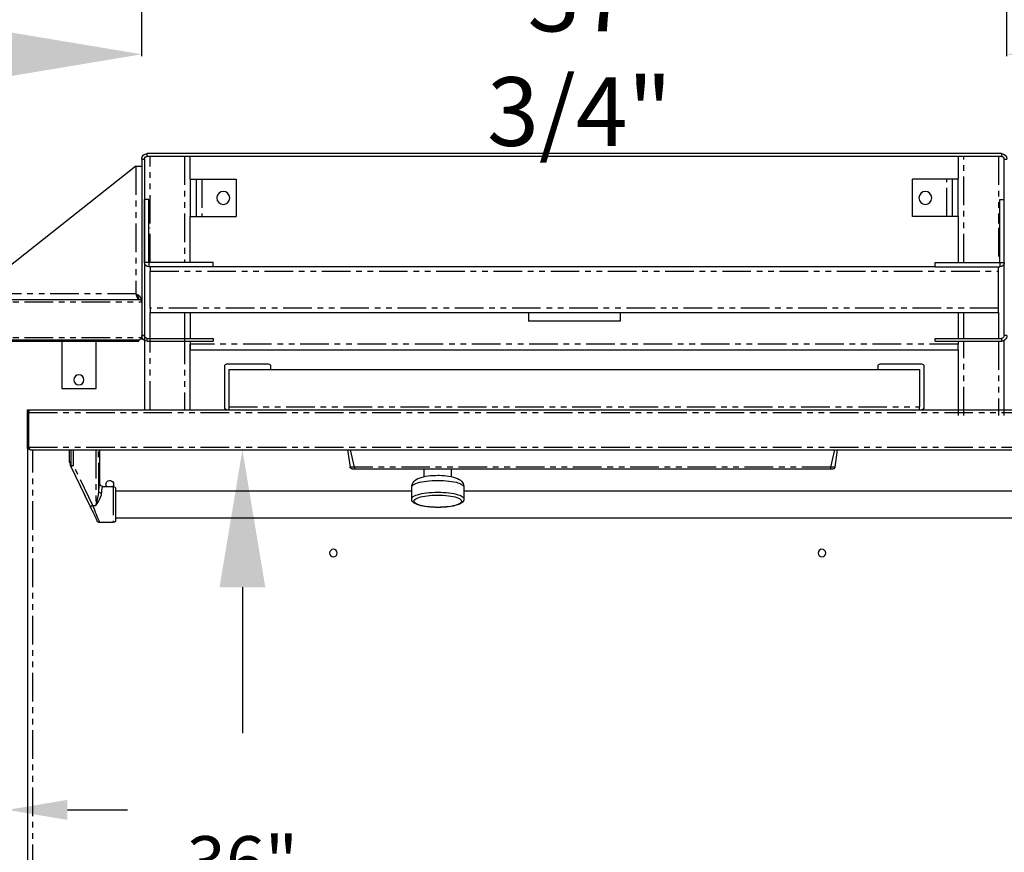
# Model space of a CAD drawing. Extents: x -1087 to 1629, y -1406 to 1173.
# Drawn here: x 922 to 965, y -335 to -299 of the extents above; entities that cross this region are included whole.
import ezdxf

# ---------------------------------------------------------------- set-up
doc = ezdxf.new("R2010")
doc.units = 0
doc.header["$MEASUREMENT"] = 0
doc.linetypes.add('PHANTOM', pattern=[2.5, 1.25, -0.25, 0.25, -0.25, 0.25, -0.25])
doc.layers.get('0').update_dxf_attribs({"linetype": 'CONTINUOUS'})
doc.layers.get('DEFPOINTS').update_dxf_attribs({"linetype": 'CONTINUOUS'})
doc.layers.add('DIM', color=3, linetype='CONTINUOUS')
doc.styles.add('ELEV_STYLE', font='txt.shx', dxfattribs={"height": 2.25})
doc.dimstyles.new('IMPERIAL_EL$0', dxfattribs={"dimtxt": 3, "dimasz": 2.625, "dimexe": 2.25, "dimexo": 1.5, "dimgap": 1.5, "dimtad": 0, "dimtih": 1, "dimtoh": 1, "dimdec": 4, "dimzin": 0, "dimdsep": 46, "dimlunit": 5, "dimtxsty": 'ELEV_STYLE', "dimcen": 0.09, "dimadec": 0, "dimazin": 0, "dimtfac": 1, "dimtdec": 4, "dimtofl": 0, "dimtmove": 0, "dimatfit": 3, "dimfxl": 0, "dimfrac": 2, "dimtolj": 1, "dimtzin": 0, "dimarcsym": 0})

# ---------------------------------------------------------------- blocks, each defined once
blk = doc.blocks.new('*D238')
at = {"layer": 'DEFPOINTS', "color": 0}
for p in [(964.83, -300.541), (927.029, -305.12), (964.83, -305.12)]:
    blk.add_point(p, dxfattribs=at)
at = {"layer": 'DIM', "color": 0, "lineweight": -2}
for p, q in [((927.029, -300.62), (927.029, -293.791)), ((964.83, -300.62), (964.83, -293.791)), ((921.029, -300.541), (915.029, -300.541)), ((970.83, -300.541), (976.83, -300.541))]:
    blk.add_line(p, q, dxfattribs=at)
at = {"layer": 'DIM', "color": 0}
for points in [[(921.029, -299.541), (921.029, -301.541), (927.029, -300.541)], [(970.83, -299.541), (970.83, -301.541), (964.83, -300.541)]]:
    blk.add_solid(points, dxfattribs=at)
at = {"layer": 'DIM', "color": 0, "insert": (946.159, -300.541), "char_height": 2.25, "attachment_point": 5, "style": 'ELEV_STYLE'}
blk.add_mtext('\\A1;{\\H1.3333x;37 3/4"}', dxfattribs=at)
blk = doc.blocks.new('*E182')
at = {"color": 7, "linetype": 'PHANTOM'}
for centre, start_param, end_param in [((-25.258, -13.784), 3.077359, 3.126708), ((24.963, -13.784), 3.156477, 3.205826)]:
    blk.add_ellipse(centre, major_axis=(0, 0.143), ratio=0.031177, start_param=start_param, end_param=end_param, dxfattribs=at)
blk = doc.blocks.new('*D186')
at = {"layer": 'DEFPOINTS', "color": 0}
for p in [(926.954, -317.819), (926.954, -353.814), (931.431, -353.814)]:
    blk.add_point(p, dxfattribs=at)
at = {"layer": 'DIM', "color": 0, "lineweight": -2}
for p, q in [((931.454, -317.819), (938.181, -317.819)), ((931.431, -323.819), (931.431, -330.192)), ((931.431, -347.814), (931.431, -341.442)), ((931.454, -353.814), (938.181, -353.814))]:
    blk.add_line(p, q, dxfattribs=at)
at = {"layer": 'DIM', "color": 0}
for points in [[(930.431, -323.819), (932.431, -323.819), (931.431, -317.819)], [(930.431, -347.814), (932.431, -347.814), (931.431, -353.814)]]:
    blk.add_solid(points, dxfattribs=at)
at = {"layer": 'DIM', "color": 0, "insert": (931.431, -335.817), "char_height": 2.25, "attachment_point": 5, "style": 'ELEV_STYLE'}
blk.add_mtext('\\A1;36"', dxfattribs=at)
blk = doc.blocks.new('*D187')
at = {"layer": 'DEFPOINTS', "color": 0}
for p in [(900.131, -313.071), (922.034, -313.071), (922.034, -316.066)]:
    blk.add_point(p, dxfattribs=at)
at = {"layer": 'DIM', "color": 0, "lineweight": -2}
for p, q in [((900.131, -307.071), (900.131, -301.071)), ((900.131, -301.071), (906.131, -301.071)), ((917.534, -313.071), (893.381, -313.071)), ((917.534, -316.066), (893.381, -316.066)), ((900.131, -322.066), (900.131, -328.066))]:
    blk.add_line(p, q, dxfattribs=at)
at = {"layer": 'DIM', "color": 0}
for points in [[(899.131, -307.071), (901.131, -307.071), (900.131, -313.071)], [(899.131, -322.066), (901.131, -322.066), (900.131, -316.066)]]:
    blk.add_solid(points, dxfattribs=at)
at = {"layer": 'DIM', "color": 0, "insert": (912.131, -301.071), "char_height": 2.25, "attachment_point": 5, "style": 'ELEV_STYLE'}
blk.add_mtext('\\A1;3"', dxfattribs=at)
blk = doc.blocks.new('*D189')
at = {"layer": 'DEFPOINTS', "color": 0}
for p in [(964.59, -304.88), (964.59, -360.648), (1059.873, -360.648)]:
    blk.add_point(p, dxfattribs=at)
at = {"layer": 'DIM', "color": 0, "lineweight": -2}
for p, q in [((969.09, -304.88), (1066.623, -304.88)), ((1059.873, -310.88), (1059.873, -327.139)), ((1059.873, -354.648), (1059.873, -338.389)), ((969.09, -360.648), (1066.623, -360.648))]:
    blk.add_line(p, q, dxfattribs=at)
at = {"layer": 'DIM', "color": 0}
for points in [[(1058.873, -310.88), (1060.873, -310.88), (1059.873, -304.88)], [(1058.873, -354.648), (1060.873, -354.648), (1059.873, -360.648)]]:
    blk.add_solid(points, dxfattribs=at)
at = {"layer": 'DIM', "color": 0, "insert": (1059.873, -332.764), "char_height": 2.25, "attachment_point": 5, "style": 'ELEV_STYLE'}
blk.add_mtext('\\A1;55 3/4"', dxfattribs=at)
blk = doc.blocks.new('*D191')
at = {"color": 0, "linetype": 'Continuous', "lineweight": -2, "ltscale": 0.8}
for p, q in [((921.157, -317.566), (921.157, -376.836)), ((922.034, -317.566), (922.034, -376.836)), ((918.532, -374.586), (915.907, -374.586)), ((924.659, -374.586), (927.284, -374.586))]:
    blk.add_line(p, q, dxfattribs=at)
at = {"color": 0, "linetype": 'Continuous', "ltscale": 0.8}
for points in [[(918.532, -374.149), (918.532, -375.024), (921.157, -374.586)], [(924.659, -374.149), (924.659, -375.024), (922.034, -374.586)]]:
    blk.add_solid(points, dxfattribs=at)
at = {"layer": 'DEFPOINTS', "color": 0, "linetype": 'Continuous', "ltscale": 0.8}
for p in [(921.157, -316.066), (922.034, -316.066), (921.157, -374.586)]:
    blk.add_point(p, dxfattribs=at)
at = {"color": 0, "linetype": 'Continuous', "ltscale": 0.8, "insert": (910.657, -374.586), "char_height": 2.25, "attachment_point": 5, "style": 'ELEV_STYLE'}
blk.add_mtext('\\A1;7/8"', dxfattribs=at)
blk = doc.blocks.new('*D192')
at = {"color": 0, "linetype": 'Continuous', "lineweight": -2, "ltscale": 0.8}
for p, q in [((919.405, -326.374), (919.405, -335.795)), ((921.157, -326.374), (921.157, -335.795)), ((916.78, -333.545), (914.155, -333.545)), ((923.782, -333.545), (926.407, -333.545))]:
    blk.add_line(p, q, dxfattribs=at)
at = {"color": 0, "linetype": 'Continuous', "ltscale": 0.8}
for points in [[(916.78, -333.108), (916.78, -333.983), (919.405, -333.545)], [(923.782, -333.108), (923.782, -333.983), (921.157, -333.545)]]:
    blk.add_solid(points, dxfattribs=at)
at = {"layer": 'DEFPOINTS', "color": 0, "linetype": 'Continuous', "ltscale": 0.8}
for p in [(919.405, -324.874), (921.157, -324.874), (919.405, -333.545)]:
    blk.add_point(p, dxfattribs=at)
at = {"color": 0, "linetype": 'Continuous', "ltscale": 0.8, "insert": (907.03, -333.545), "char_height": 2.25, "attachment_point": 5, "style": 'ELEV_STYLE'}
blk.add_mtext('\\A1;1 3/4"', dxfattribs=at)
blk = doc.blocks.new('*D195')
at = {"layer": 'DEFPOINTS', "color": 0}
for p in [(919.405, -288.253), (919.405, -315.96), (975.665, -315.799)]:
    blk.add_point(p, dxfattribs=at)
at = {"layer": 'DIM', "color": 0, "lineweight": -2}
for p, q in [((919.405, -311.46), (919.405, -281.503)), ((975.665, -311.299), (975.665, -281.503)), ((925.405, -288.253), (936.285, -288.253)), ((969.665, -288.253), (958.785, -288.253))]:
    blk.add_line(p, q, dxfattribs=at)
at = {"layer": 'DIM', "color": 0}
for points in [[(925.405, -287.253), (925.405, -289.253), (919.405, -288.253)], [(969.665, -287.253), (969.665, -289.253), (975.665, -288.253)]]:
    blk.add_solid(points, dxfattribs=at)
at = {"layer": 'DIM', "color": 0, "insert": (947.535, -288.253), "char_height": 2.25, "attachment_point": 5, "style": 'ELEV_STYLE'}
blk.add_mtext('\\A1;56 1/4"', dxfattribs=at)

msp = doc.modelspace()

# ---------------------------------------------------------------- linework, layer by layer
at = {"color": 7, "linetype": 'Continuous'}
for p, q in [((964.5898, -304.88006), (927.2694, -304.88006)), ((964.5898, -305.00026), (927.2694, -305.00026)), ((929.15245, -306.00188), (929.15245, -305.00026)), ((962.70676, -305.00026), (962.70676, -306.00188)), ((926.77861, -305.43396), (919.73266, -311.00558)), ((926.77861, -305.43396), (927.02901, -305.43396)), ((927.02901, -305.12045), (927.02901, -312.83053)), ((927.14921, -305.12045), (927.14921, -312.83053)), ((964.71, -312.83053), (964.71, -305.12045)), ((929.15245, -306.00188), (929.15245, -307.62951)), ((929.15245, -306.00188), (929.40286, -306.00188)), ((929.40286, -306.00188), (929.40286, -307.62951)), ((929.40286, -306.00188), (929.65326, -306.00188)), ((929.65326, -306.00188), (931.15569, -306.00188)), ((931.15569, -306.00188), (931.15569, -307.62951)), ((960.70351, -307.62951), (960.70351, -306.00188)), ((962.20595, -306.00188), (960.70351, -306.00188)), ((962.45635, -306.00188), (962.20595, -306.00188)), ((962.45635, -307.62951), (962.45635, -306.00188)), ((962.70676, -306.00188), (962.45635, -306.00188)), ((962.70676, -307.62951), (962.70676, -306.00188)), ((927.33701, -306.8783), (927.14921, -306.8783)), ((927.14921, -309.63286), (927.14921, -306.8783)), ((927.33701, -309.63286), (927.33701, -306.8783)), ((964.52219, -309.63286), (964.52219, -306.8783)), ((964.52219, -306.8783), (964.71, -306.8783)), ((964.71, -309.63286), (964.71, -306.8783)), ((929.15245, -307.62951), (929.40286, -307.62951)), ((929.15245, -309.63286), (929.15245, -307.62951)), ((929.40286, -307.62951), (929.65326, -307.62951)), ((929.65326, -307.62951), (931.15569, -307.62951)), ((962.20595, -307.62951), (960.70351, -307.62951)), ((962.45635, -307.62951), (962.20595, -307.62951)), ((962.70676, -307.62951), (962.45635, -307.62951)), ((962.70676, -307.62951), (962.70676, -309.63286)), ((930.15407, -309.63286), (927.33701, -309.63286)), ((930.15407, -309.82066), (930.15407, -309.63286)), ((961.70513, -309.63286), (964.52219, -309.63286)), ((961.70513, -309.82066), (961.70513, -309.63286)), ((930.15407, -309.82066), (927.33701, -309.82066)), ((927.39961, -309.82066), (927.39961, -310.00846)), ((927.39961, -311.6361), (927.39961, -310.00846)), ((961.70513, -309.82066), (930.15407, -309.82066)), ((961.70513, -309.82066), (964.52219, -309.82066)), ((964.45959, -310.00846), (964.45959, -309.82066)), ((964.45959, -311.6361), (964.45959, -310.00846)), ((926.87444, -311.06818), (926.77861, -311.00558)), ((926.77861, -311.00558), (926.80439, -311.09181)), ((919.50518, -311.25598), (926.92885, -311.25598)), ((926.80439, -311.09181), (926.83018, -311.16751)), ((926.83018, -311.16751), (926.85596, -311.22339)), ((926.85596, -311.22339), (926.88175, -311.25261)), ((926.95567, -311.13078), (926.87444, -311.06818)), ((926.88175, -311.25261), (926.8938, -311.25598)), ((926.8938, -311.19226), (926.8938, -311.25598)), ((926.90381, -311.25598), (927.02901, -311.25598)), ((927.00995, -311.19338), (926.95567, -311.13078)), ((927.02901, -311.25598), (927.00995, -311.19338)), ((927.39961, -311.6361), (927.39961, -311.8239)), ((927.39961, -311.8239), (964.45959, -311.8239)), ((929.15245, -311.8239), (929.15245, -312.95073)), ((943.92636, -311.8239), (943.92636, -312.19951)), ((947.93285, -311.8239), (947.93285, -312.19951)), ((962.70676, -311.8239), (962.70676, -312.95073)), ((964.45959, -311.8239), (964.45959, -311.6361)), ((947.93285, -312.19951), (943.92636, -312.19951)), ((919.50518, -313.00882), (926.92885, -313.00882)), ((920.94021, -313.07092), (926.90381, -313.07092)), ((923.5365, -313.07092), (923.5365, -315.13726)), ((925.03894, -315.13726), (925.03894, -313.07092)), ((926.90381, -313.07092), (926.90381, -313.00882)), ((927.02901, -312.83053), (927.02901, -312.90866)), ((927.14921, -312.78871), (927.14921, -316.06617)), ((927.2694, -312.95073), (930.15407, -312.95073)), ((927.2694, -313.07092), (930.15407, -313.07092)), ((929.15245, -313.07092), (929.15245, -313.20113)), ((930.15407, -312.95073), (930.15407, -313.07092)), ((961.70513, -313.07092), (961.70513, -312.95073)), ((961.70513, -312.95073), (964.5898, -312.95073)), ((961.70513, -313.07092), (964.5898, -313.07092)), ((962.70676, -313.07092), (962.70676, -313.20113)), ((964.71, -316.31617), (964.71, -313.03871)), ((929.15245, -313.20113), (929.15245, -313.45154)), ((929.15245, -316.06617), (929.15245, -313.20154)), ((929.15245, -313.45154), (962.70676, -313.45154)), ((962.70676, -313.45154), (962.70676, -313.20113)), ((962.70676, -313.45154), (962.70676, -316.31617)), ((930.65488, -315.96601), (930.65488, -314.16309)), ((930.75504, -314.06293), (932.55796, -314.06293)), ((930.84269, -314.31334), (961.01652, -314.31334)), ((930.84269, -314.31334), (930.84269, -315.94097)), ((932.65812, -314.16309), (932.65812, -314.31334)), ((959.20108, -314.31334), (959.20108, -314.16309)), ((959.30124, -314.06293), (961.10416, -314.06293)), ((961.01652, -314.31334), (961.01652, -315.94097)), ((961.20432, -314.16309), (961.20432, -315.96601)), ((923.5365, -315.13726), (925.03894, -315.13726)), ((922.03391, -316.06617), (922.09411, -316.06617)), ((922.03391, -317.69882), (922.03391, -316.06617)), ((922.09401, -317.69882), (922.09411, -316.06617)), ((922.09411, -316.06617), (970.06125, -316.06617)), ((922.09411, -316.06617), (922.09411, -316.18637)), ((922.09411, -316.18637), (922.10109, -316.18637)), ((922.10109, -317.69882), (922.10109, -316.18637)), ((930.84269, -315.94097), (930.84269, -316.06617)), ((961.01652, -316.06617), (961.01652, -315.94097)), ((922.10109, -316.30656), (922.09401, -316.30656)), ((922.09411, -317.69882), (922.09411, -316.69219)), ((922.09411, -316.69219), (922.10109, -316.69219)), ((922.03391, -317.69882), (922.09401, -317.69882)), ((922.03391, -317.69888), (922.03391, -353.9346)), ((922.09411, -317.69882), (922.10109, -317.69882)), ((922.10109, -317.69882), (922.11435, -317.74481)), ((922.11435, -317.74481), (922.1276, -317.7838)), ((922.1276, -317.7838), (922.14085, -317.80986)), ((922.14085, -317.80986), (922.15411, -317.81901)), ((922.15411, -317.81901), (970.00126, -317.81901)), ((923.87189, -318.35738), (923.87189, -317.81901)), ((925.20405, -319.29644), (925.20405, -317.81901)), ((936.02674, -317.81901), (936.13239, -318.57075)), ((957.32408, -318.57075), (957.42973, -317.81901)), ((923.91117, -318.38165), (923.91053, -318.37722)), ((923.91053, -318.37722), (923.91057, -318.37736)), ((923.91269, -318.39791), (923.91117, -318.38165)), ((923.91424, -318.42723), (923.91269, -318.39791)), ((923.91509, -318.46294), (923.91424, -318.42723)), ((923.9152, -318.48258), (923.91509, -318.46294)), ((923.9152, -318.49521), (923.9152, -318.48258)), ((923.92145, -318.52246), (923.93201, -318.54431)), ((923.92145, -318.52246), (924.7195, -320.17277)), ((923.93201, -318.54431), (924.78022, -320.29833)), ((936.22166, -318.64835), (936.33279, -318.64835)), ((936.33279, -318.64835), (957.12368, -318.64835)), ((939.37634, -318.9872), (939.37634, -318.64835)), ((940.55825, -318.64835), (940.55825, -318.98668)), ((957.12368, -318.64835), (957.23481, -318.64835)), ((938.88547, -319.24895), (938.92125, -319.20207)), ((938.92125, -319.20207), (938.96343, -319.16042)), ((938.96343, -319.16042), (939.01286, -319.12272)), ((939.01286, -319.12272), (939.07245, -319.08738)), ((939.07245, -319.08738), (939.14739, -319.05311)), ((939.14739, -319.05311), (939.24002, -319.02089)), ((939.24002, -319.02089), (939.33908, -318.99473)), ((939.33908, -318.99473), (939.44048, -318.97424)), ((939.44048, -318.97424), (939.5446, -318.95827)), ((939.5446, -318.95827), (939.65152, -318.94625)), ((939.65152, -318.94625), (939.76081, -318.9379)), ((939.76081, -318.9379), (939.87173, -318.93313)), ((939.87173, -318.93313), (939.96729, -318.93184)), ((939.96729, -318.93184), (940.02604, -318.93233)), ((940.02604, -318.93233), (940.13691, -318.93592)), ((940.13691, -318.93592), (940.246, -318.94299)), ((940.246, -318.94299), (940.35232, -318.95357)), ((940.35232, -318.95357), (940.45508, -318.96771)), ((940.45508, -318.96771), (940.55372, -318.98562)), ((940.55372, -318.98562), (940.64811, -319.00774)), ((940.64811, -319.00774), (940.73876, -319.03514)), ((940.73876, -319.03514), (940.8273, -319.0703)), ((940.8273, -319.0703), (940.90111, -319.10947)), ((940.90111, -319.10947), (940.95782, -319.14928)), ((940.95782, -319.14928), (941.00471, -319.19259)), ((941.00471, -319.19259), (941.04369, -319.24085)), ((925.32957, -319.4216), (925.51545, -319.4216)), ((925.51545, -319.4216), (925.51544, -319.4216)), ((925.51544, -319.4216), (925.52105, -319.42217)), ((925.52105, -319.42217), (925.53792, -319.42354)), ((925.53792, -319.42354), (925.56282, -319.4249)), ((925.56282, -319.4249), (925.5773, -319.42533)), ((925.5773, -319.42533), (925.59217, -319.42547)), ((925.59217, -319.42547), (925.62161, -319.42493)), ((925.62161, -319.42493), (925.64644, -319.42354)), ((925.64644, -319.42354), (925.66328, -319.42217)), ((925.66328, -319.42217), (925.6689, -319.4216)), ((925.6689, -319.4216), (925.77998, -319.4216)), ((925.6689, -319.4216), (925.6689, -319.4216)), ((925.88235, -319.47472), (925.88235, -320.21038)), ((925.88235, -319.61542), (938.82545, -319.61542)), ((938.82545, -319.9655), (938.82545, -319.44766)), ((938.82615, -319.42526), (938.83627, -319.36072)), ((938.82692, -319.44806), (938.82615, -319.42526)), ((938.83627, -319.36072), (938.85668, -319.30179)), ((938.85668, -319.30179), (938.88547, -319.24895)), ((941.04369, -319.24085), (941.07455, -319.29444)), ((941.07455, -319.29444), (941.09622, -319.35277)), ((941.09622, -319.35277), (941.10757, -319.41439)), ((941.10757, -319.41439), (941.10752, -319.4475)), ((941.10914, -319.44766), (941.10914, -319.96472)), ((941.10914, -319.61542), (969.27302, -319.61542)), ((938.82714, -319.98926), (938.82711, -319.96578)), ((938.83863, -320.03142), (938.82714, -319.98926)), ((938.86043, -320.07105), (938.83863, -320.03142)), ((938.89327, -320.10877), (938.86043, -320.07105)), ((941.07982, -320.06257), (941.05154, -320.09855)), ((941.09914, -320.02305), (941.07982, -320.06257)), ((941.10861, -319.97865), (941.09914, -320.02305)), ((941.10769, -319.96413), (941.10861, -319.97865)), ((924.78021, -320.29833), (924.82421, -320.38932)), ((924.82421, -320.38932), (924.86707, -320.47794)), ((924.86707, -320.47794), (924.90796, -320.56249)), ((925.88235, -320.21038), (925.88235, -320.94604)), ((938.93994, -320.1457), (938.89327, -320.10877)), ((939.00106, -320.18061), (938.93994, -320.1457)), ((939.07031, -320.2105), (939.00106, -320.18061)), ((939.14769, -320.23669), (939.07031, -320.2105)), ((939.23295, -320.25972), (939.14769, -320.23669)), ((939.32556, -320.27974), (939.23295, -320.25972)), ((939.42478, -320.29679), (939.32556, -320.27974)), ((939.52969, -320.31079), (939.42478, -320.29679)), ((939.63926, -320.32168), (939.52969, -320.31079)), ((939.75237, -320.32938), (939.63926, -320.32168)), ((939.86783, -320.33384), (939.75237, -320.32938)), ((939.9844, -320.335), (939.86783, -320.33384)), ((940.10083, -320.33287), (939.9844, -320.335)), ((940.21588, -320.32745), (940.10083, -320.33287)), ((940.32835, -320.31877), (940.21588, -320.32745)), ((940.4371, -320.30689), (940.32835, -320.31877)), ((940.54107, -320.29185), (940.4371, -320.30689)), ((940.6393, -320.27368), (940.54107, -320.29185)), ((940.73104, -320.25234), (940.6393, -320.27368)), ((940.81567, -320.22765), (940.73104, -320.25234)), ((940.89259, -320.19919), (940.81567, -320.22765)), ((940.9598, -320.16689), (940.89259, -320.19919)), ((941.01262, -320.13295), (940.9598, -320.16689)), ((941.05154, -320.09855), (941.01262, -320.13295)), ((924.90796, -320.56249), (924.9461, -320.64137)), ((924.9461, -320.64137), (924.98077, -320.71306)), ((924.98077, -320.71306), (925.0113, -320.77621)), ((925.0113, -320.77621), (925.03713, -320.8296)), ((925.03713, -320.8296), (925.05773, -320.87223)), ((925.05773, -320.87223), (925.07274, -320.90327)), ((925.07274, -320.90327), (925.08187, -320.92213)), ((925.08187, -320.92213), (925.08493, -320.92846)), ((925.08493, -320.92846), (925.08493, -320.92846)), ((969.27302, -320.80534), (925.88235, -320.80534)), ((925.77998, -320.99916), (925.19727, -320.99916))]:
    msp.add_line(p, q, dxfattribs=at)
at = {"color": 7, "linetype": 'PHANTOM'}
for p, q in [((927.2694, -305.00026), (927.2694, -304.88006)), ((927.39961, -307.93801), (927.39961, -305.00026)), ((928.90205, -305.00026), (928.90205, -309.63286)), ((962.95716, -309.63286), (962.95716, -305.00026)), ((964.45959, -305.00026), (964.45959, -307.93801)), ((964.5898, -304.88006), (964.5898, -305.00026)), ((926.77861, -305.43396), (926.77861, -311.00558)), ((927.02901, -305.12045), (927.14921, -305.12045)), ((964.71, -305.12045), (964.83019, -305.12045)), ((929.65326, -306.00188), (929.65326, -307.62951)), ((962.20595, -307.62951), (962.20595, -306.00188)), ((927.39961, -309.63286), (927.39961, -308.12592)), ((964.45959, -308.12592), (964.45959, -309.63286)), ((927.33701, -309.63286), (927.14921, -309.63286)), ((927.33701, -309.63286), (927.33701, -309.82066)), ((964.52219, -309.63286), (964.71, -309.63286)), ((964.52219, -309.63286), (964.52219, -309.82066)), ((927.39961, -310.00846), (964.45959, -310.00846)), ((926.77861, -311.00558), (919.73266, -311.00558)), ((919.40502, -311.35614), (927.02901, -311.35614)), ((964.45959, -311.6361), (927.39961, -311.6361)), ((927.39961, -312.95073), (927.39961, -311.8239)), ((928.90205, -311.8239), (928.90205, -312.95073)), ((962.95716, -312.95073), (962.95716, -311.8239)), ((964.45959, -311.8239), (964.45959, -312.95073)), ((919.40502, -312.90866), (927.02901, -312.90866)), ((927.14921, -312.83053), (927.02901, -312.83053)), ((927.2694, -313.07092), (927.2694, -312.95073)), ((927.39961, -316.06617), (927.39961, -312.82092)), ((928.90205, -312.82092), (928.90205, -316.06617)), ((962.95716, -316.31617), (962.95716, -313.07092)), ((964.45959, -313.07092), (964.45959, -316.31617)), ((964.5898, -312.95073), (964.5898, -313.07092)), ((964.83019, -312.83053), (964.71, -312.83053)), ((962.70676, -313.20113), (929.15245, -313.20113)), ((922.10109, -316.18637), (970.05427, -316.18637)), ((930.84269, -315.94097), (961.01652, -315.94097)), ((922.10109, -317.69882), (970.05427, -317.69882)), ((922.2743, -353.81446), (922.2743, -317.81901)), ((923.92867, -317.81901), (923.92615, -318.51734)), ((924.05108, -318.50926), (924.05357, -317.81901)), ((925.02236, -317.81901), (925.03113, -320.25014)), ((925.15382, -319.63637), (925.14726, -317.81901)), ((936.33279, -318.57075), (936.15764, -317.81901)), ((957.29883, -317.81901), (957.12368, -318.57075)), ((923.90641, -318.35738), (923.87189, -318.35738)), ((923.90641, -318.35738), (923.90761, -318.36959)), ((923.90761, -318.36959), (923.9103, -318.37913)), ((923.91536, -318.48258), (923.9152, -318.48258)), ((923.91536, -318.49521), (923.9152, -318.49521)), ((923.91536, -318.49521), (923.91536, -318.48258)), ((923.92593, -318.51706), (923.91536, -318.49521)), ((924.89293, -320.25014), (924.05108, -318.50926)), ((957.12368, -318.57075), (936.33279, -318.57075)), ((936.33279, -318.57075), (936.33279, -318.64835)), ((957.12369, -318.57075), (957.12368, -318.57075)), ((957.12368, -318.57075), (957.12368, -318.64835)), ((957.19007, -318.57623), (957.12369, -318.57075)), ((957.24946, -318.57882), (957.19007, -318.57623)), ((957.29348, -318.57821), (957.24946, -318.57882)), ((957.31866, -318.57463), (957.29348, -318.57821)), ((957.32408, -318.57075), (957.31866, -318.57463)), ((957.32408, -318.57075), (957.32408, -318.57075)), ((939.26596, -319.21445), (939.36934, -319.19589)), ((939.36934, -319.19589), (939.47998, -319.1804)), ((939.47998, -319.1804), (939.59654, -319.16814)), ((939.59654, -319.16814), (939.71759, -319.15928)), ((939.71759, -319.15928), (939.84168, -319.15392)), ((939.84168, -319.15392), (939.96729, -319.15213)), ((939.96729, -319.15213), (940.09291, -319.15392)), ((940.09291, -319.15392), (940.21699, -319.15928)), ((940.21699, -319.15928), (940.33805, -319.16814)), ((940.33805, -319.16814), (940.45461, -319.1804)), ((940.45461, -319.1804), (940.56525, -319.19589)), ((940.56525, -319.19589), (940.66863, -319.21445)), ((925.13712, -319.79099), (925.15383, -319.63637)), ((925.77998, -319.4216), (925.77998, -320.99916)), ((938.82545, -319.44766), (938.82588, -319.43952)), ((938.82588, -319.43952), (938.83627, -319.40707)), ((938.83627, -319.40707), (938.86039, -319.37511)), ((938.86039, -319.37511), (938.89794, -319.34404)), ((938.89794, -319.34404), (938.94848, -319.31422)), ((938.94848, -319.31422), (939.01138, -319.28602)), ((939.01138, -319.28602), (939.08588, -319.25979)), ((939.08588, -319.25979), (939.17109, -319.23583)), ((939.17109, -319.23583), (939.26596, -319.21445)), ((940.66863, -319.21445), (940.7635, -319.23583)), ((940.7635, -319.23583), (940.84871, -319.25979)), ((940.84871, -319.25979), (940.92321, -319.28602)), ((940.92321, -319.28602), (940.98611, -319.31422)), ((940.98611, -319.31422), (941.03665, -319.34404)), ((941.03665, -319.34404), (941.0742, -319.37511)), ((941.0742, -319.37511), (941.09832, -319.40707)), ((941.09832, -319.40707), (941.10871, -319.43952)), ((941.10871, -319.43952), (941.10914, -319.44766)), ((925.03143, -320.24897), (925.08329, -320.0443)), ((925.03171, -320.24918), (925.13619, -320.07182)), ((925.08329, -320.0443), (925.11271, -319.91736)), ((925.11271, -319.91736), (925.13712, -319.79099)), ((925.13619, -320.07182), (925.19571, -319.96077)), ((925.19571, -319.96077), (925.24475, -319.85088)), ((925.24475, -319.85088), (925.26733, -319.78159)), ((925.26733, -319.78159), (925.27871, -319.715)), ((938.82545, -319.9655), (938.82588, -319.95713)), ((938.82588, -319.95713), (938.83627, -319.92468)), ((938.83627, -319.92468), (938.86039, -319.89272)), ((938.86039, -319.89272), (938.89794, -319.86165)), ((938.89794, -319.86165), (938.94848, -319.83183)), ((938.92737, -320.04634), (938.94143, -320.0152)), ((938.92737, -320.0777), (938.92737, -320.04634)), ((938.94143, -320.0152), (938.96937, -319.98469)), ((938.94848, -319.83183), (939.01138, -319.80363)), ((938.96937, -319.98469), (939.0108, -319.95523)), ((939.0108, -319.95523), (939.06517, -319.92722)), ((939.01138, -319.80363), (939.08588, -319.77739)), ((939.06517, -319.92722), (939.13173, -319.90102)), ((939.08588, -319.77739), (939.17109, -319.75344)), ((939.13173, -319.90102), (939.2096, -319.877)), ((939.17109, -319.75344), (939.26596, -319.73205)), ((939.2096, -319.877), (939.29771, -319.85549)), ((939.26596, -319.73205), (939.36934, -319.7135)), ((939.29771, -319.85549), (939.39488, -319.83676)), ((939.36934, -319.7135), (939.47998, -319.698)), ((939.39488, -319.83676), (939.49979, -319.82109)), ((939.47998, -319.698), (939.59654, -319.68575)), ((939.49979, -319.82109), (939.61102, -319.80867)), ((939.59654, -319.68575), (939.71759, -319.67689)), ((939.61102, -319.80867), (939.72707, -319.79968)), ((939.71759, -319.67689), (939.84168, -319.67153)), ((939.72707, -319.79968), (939.84636, -319.79423)), ((939.84168, -319.67153), (939.96729, -319.66974)), ((939.84636, -319.79423), (939.96729, -319.79241)), ((939.96729, -319.66974), (940.09291, -319.67153)), ((939.96729, -319.79241), (940.08822, -319.79423)), ((940.08822, -319.79423), (940.20752, -319.79968)), ((940.09291, -319.67153), (940.21699, -319.67689)), ((940.20752, -319.79968), (940.32357, -319.80867)), ((940.21699, -319.67689), (940.33805, -319.68575)), ((940.32357, -319.80867), (940.4348, -319.82109)), ((940.33805, -319.68575), (940.45461, -319.698)), ((940.4348, -319.82109), (940.53971, -319.83676)), ((940.45461, -319.698), (940.56525, -319.7135)), ((940.53971, -319.83676), (940.63688, -319.85549)), ((940.56525, -319.7135), (940.66863, -319.73205)), ((940.63688, -319.85549), (940.72499, -319.877)), ((940.66863, -319.73205), (940.7635, -319.75344)), ((940.72499, -319.877), (940.80285, -319.90102)), ((940.7635, -319.75344), (940.84871, -319.77739)), ((940.80285, -319.90102), (940.86942, -319.92722)), ((940.84871, -319.77739), (940.92321, -319.80363)), ((940.86942, -319.92722), (940.92379, -319.95523)), ((940.92321, -319.80363), (940.98611, -319.83183)), ((940.92379, -319.95523), (940.96522, -319.98469)), ((940.96522, -319.98469), (940.99316, -320.0152)), ((940.98611, -319.83183), (941.03665, -319.86165)), ((940.99316, -320.0152), (941.00722, -320.04634)), ((941.00722, -320.04634), (941.00722, -320.0777)), ((941.03665, -319.86165), (941.0742, -319.89272)), ((941.0742, -319.89272), (941.09832, -319.92468)), ((941.09832, -319.92468), (941.10871, -319.95713)), ((941.10871, -319.95713), (941.10914, -319.96472)), ((924.89293, -320.25014), (925.03113, -320.25014)), ((924.93504, -320.35364), (924.89293, -320.25014)), ((924.97612, -320.45464), (924.93504, -320.35364)), ((925.01548, -320.55137), (924.97612, -320.45464)), ((925.03113, -320.25014), (925.03143, -320.24897)), ((925.03113, -320.25014), (925.03171, -320.24918)), ((938.94143, -320.10884), (938.92737, -320.0777)), ((938.96937, -320.13934), (938.94143, -320.10884)), ((939.0108, -320.16881), (938.96937, -320.13934)), ((939.06517, -320.19682), (939.0108, -320.16881)), ((939.13173, -320.22302), (939.06517, -320.19682)), ((939.2096, -320.24704), (939.13173, -320.22302)), ((939.29771, -320.26855), (939.2096, -320.24704)), ((939.39488, -320.28727), (939.29771, -320.26855)), ((939.49979, -320.30295), (939.39488, -320.28727)), ((939.61102, -320.31537), (939.49979, -320.30295)), ((939.72707, -320.32436), (939.61102, -320.31537)), ((939.84636, -320.3298), (939.72707, -320.32436)), ((939.96729, -320.33163), (939.84636, -320.3298)), ((940.08822, -320.3298), (939.96729, -320.33163)), ((940.20752, -320.32436), (940.08822, -320.3298)), ((940.32357, -320.31537), (940.20752, -320.32436)), ((940.4348, -320.30295), (940.32357, -320.31537)), ((940.53971, -320.28727), (940.4348, -320.30295)), ((940.63688, -320.26855), (940.53971, -320.28727)), ((940.72499, -320.24704), (940.63688, -320.26855)), ((940.80285, -320.22302), (940.72499, -320.24704)), ((940.86942, -320.19682), (940.80285, -320.22302)), ((940.92379, -320.16881), (940.86942, -320.19682)), ((940.96522, -320.13934), (940.92379, -320.16881)), ((940.99316, -320.10884), (940.96522, -320.13934)), ((941.00722, -320.0777), (940.99316, -320.10884)), ((925.05241, -320.64215), (925.01548, -320.55137)), ((925.08627, -320.7254), (925.05241, -320.64215)), ((925.11649, -320.79966), (925.08627, -320.7254)), ((925.14251, -320.86364), (925.11649, -320.79966)), ((925.1639, -320.91621), (925.14251, -320.86364)), ((925.18028, -320.95646), (925.1639, -320.91621)), ((925.19136, -320.9837), (925.18028, -320.95646)), ((925.19694, -320.99743), (925.19136, -320.9837)), ((925.19764, -320.99916), (925.19694, -320.99743))]:
    msp.add_line(p, q, dxfattribs=at)
at = {"color": 7, "linetype": 'Continuous', "extrusion": (0, 0, -1)}
for centre, major_axis, ratio, start_param, end_param in [((927.2694, -305.12045), (-0.16998, 0.16998), 1, 5.49778714, 7.06858347), ((927.2694, -305.12045), (0.08499, 0.08499), 1, 3.92699082, 5.49778714), ((964.5898, -305.12045), (0.16998, 0.16998), 1, -0.78539816, 0.78539816), ((964.5898, -305.12045), (-0.08499, 0.08499), 1, 0.78539816, 2.35619449), ((930.59228, -306.8157), (-0.1992, 0.1992), 1, 5.49778714, 11.78097245), ((961.26693, -306.8157), (0.1992, 0.1992), 1, 3.92699082, 10.21017612), ((927.33701, -309.63286), (-0.1328, 0.1328), 1, 3.92699082, 5.49778714), ((964.52219, -309.63286), (0.1328, 0.1328), 1, 0.78539816, 2.35619449), ((926.46603, -311.31837), (0.31268, 0.31268), 1, -0.00034844, 0.6438458), ((926.92885, -311.35614), (0.07083, 0.07083), 1, -0.78539816, 0.78539816), ((926.92885, -312.90866), (0.07083, 0.07083), 1, 0.78539816, 2.35619449), ((927.2694, -312.83053), (-0.16998, 0.16998), 1, 3.92699082, 5.49778714), ((927.2694, -312.83053), (0.08499, 0.08499), 1, 2.35619449, 3.92699082), ((964.5898, -312.83053), (-0.08499, 0.08499), 1, 2.35619449, 3.92699082), ((964.5898, -312.83053), (-0.16998, 0.16998), 1, 2.35619449, 3.92699082), ((930.75504, -314.16309), (0.07083, 0.07083), 1, 3.92699082, 5.49778714), ((932.55796, -314.16309), (-0.07083, 0.07083), 1, 0.78539816, 2.35619449), ((959.30124, -314.16309), (-0.07083, 0.07083), 1, 5.49778714, 7.06858347), ((961.10416, -314.16309), (-0.07083, 0.07083), 1, 0.78539816, 2.35619449), ((924.28772, -314.76166), (0.15475, 0.15475), 1, 3.92699082, 10.21017612), ((930.75504, -315.96601), (-0.07083, 0.07083), 1, 3.92699082, 5.49778714), ((961.10416, -315.96601), (0.07083, 0.07083), 1, 0.78539816, 2.35619449), ((922.15411, -317.69881), (-0.085, 0.085), 1, 3.92702496, 5.49778714), ((922.14426, -317.70222), (-0.03561, 0.03561), 1, 4.58193797, 5.56540443), ((923.93465, -318.35738), (-0.06276, 0), 0.99745313, -1.21882053, 0), ((923.9778, -318.49521), (-0.04427, 0.04427), 1, 5.04736482, 5.49778714), ((936.22166, -318.55821), (-0.06374, 0.06374), 1, 3.92699082, 5.3581608), ((957.23481, -318.55821), (-0.06374, 0.06374), 1, 2.49582083, 3.92699082), ((925.63349, -319.32144), (-0.11757, 0.11757), 1, 4.85127057, 6.64129394), ((925.63349, -319.32144), (-0.11757, 0.11757), 1, 0.35810863, 3.00271106), ((925.32941, -319.29623), (-0.08865, 0.08865), 1, 3.92576273, 5.496118), ((925.77998, -319.54681), (-0.08853, 0.08853), 1, 0.78539816, 1.74266237), ((925.19764, -320.87395), (-0.08853, 0.08853), 1, 3.92996097, 5.04736482), ((925.77998, -320.87395), (0.08853, 0.08853), 1, 1.39893028, 2.35619449), ((935.40416, -322.3263), (-0.11757, 0.11757), 1, 5.49778714, 11.78097245), ((956.75121, -322.3263), (0.11757, 0.11757), 1, 3.92699082, 10.21017612)]:
    msp.add_ellipse(centre, major_axis=major_axis, ratio=ratio, start_param=start_param, end_param=end_param, dxfattribs=at)
at = {"color": 7, "linetype": 'PHANTOM', "extrusion": (0, 0, -1)}
for centre, major_axis, ratio, start_param, end_param in [((923.90641, -318.48258), (0, 0.1252), 0.07150715, 0, 1.57079633), ((923.97642, -318.49588), (0.04318, 0.04318), 1, 3.47671003, 3.93807123), ((923.98698, -318.51774), (0.04317, 0.04317), 1, 3.47667368, 3.93810757), ((923.98881, -318.51748), (-0.04431, 0.04431), 1, 5.04864471, 5.50000981), ((924.05108, -318.50295), (0.12525, 0.01401), 0.04976439, 1.57636261, 3.07586419), ((924.05108, -318.50295), (0.11901, 0.04149), 0.04728944, 1.58728116, 3.08678274), ((936.23259, -318.13146), (-0.3186, 0.3186), 1, 3.70274002, 4.15124162), ((925.20468, -320.21038), (0, 0.91398), 0.07150715, -0.89177765, -0.00977071), ((925.26578, -319.59705), (0.08391, 0.08391), 1, 2.24705562, 3.58919046), ((925.32957, -320.21038), (0, 0.78878), 0.08285749, -0.89177765, 0), ((924.57267, -319.65705), (0.47662, 0.47662), 1, 1.86107836, 2.04320376)]:
    msp.add_ellipse(centre, major_axis=major_axis, ratio=ratio, start_param=start_param, end_param=end_param, dxfattribs=at)

# ---------------------------------------------------------------- block references
at = {"layer": 'DIM', "xscale": -1.001621046476089, "yscale": 1.001621046475975, "zscale": 0.500810523238046}
msp.add_blockref('*E182', (945.9296, -304.56756), dxfattribs=at)

# ---------------------------------------------------------------- dimensions: what is measured, and where the dimension line sits
at = {"linetype": 'Continuous', "ltscale": 0.8}
dim = msp.add_linear_dim(base=(921.156561, -374.58613), p1=(922.033913, -316.066172), p2=(921.156561, -316.066172), dimstyle='IMPERIAL_EL$0', override={"dimpost": '"'}, dxfattribs=at)
dim.commit()
dim.dimension.update_dxf_attribs({"geometry": '*D191', "text_midpoint": (910.656561, -374.58613), "dimtype": 160})
dim = msp.add_linear_dim(base=(919.40502, -333.54539), p1=(921.15656, -324.8743), p2=(919.40502, -324.8743), dimstyle='IMPERIAL_EL$0', override={"dimpost": '"'}, dxfattribs=at)
dim.commit()
dim.dimension.update_dxf_attribs({"geometry": '*D192', "text_midpoint": (907.03002, -333.54539)})
at = {"layer": 'DIM'}
dim = msp.add_linear_dim(base=(919.40502, -288.25343), p1=(975.66488, -315.79884), p2=(919.40502, -315.9601), dimstyle='IMPERIAL_EL$0', override={"dimscale": 3, "dimasz": 2, "dimpost": '"'}, dxfattribs=at)
dim.commit()
dim.dimension.update_dxf_attribs({"geometry": '*D195', "text_midpoint": (947.53495, -288.25343)})
dim = msp.add_linear_dim(base=(964.83019, -300.54131), p1=(927.02901, -305.12045), p2=(964.83019, -305.12045), angle=180, text='{\\H1.3333x;37 3/4"}', dimstyle='IMPERIAL_EL$0', override={"dimscale": 3, "dimasz": 2, "dimpost": '"'}, dxfattribs=at)
dim.commit()
dim.dimension.update_dxf_attribs({"geometry": '*D238', "text_midpoint": (946.15868, -300.54131), "dimtype": 160})
dim = msp.add_linear_dim(base=(900.131045, -313.07092), p1=(922.033913, -316.066172), p2=(922.033913, -313.07092), angle=90, dimstyle='IMPERIAL_EL$0', override={"dimscale": 3, "dimasz": 2, "dimpost": '"'}, dxfattribs=at)
dim.commit()
dim.dimension.update_dxf_attribs({"geometry": '*D187', "text_midpoint": (912.131045, -301.07092)})
for base, p1, p2, picture, middle in [((1059.87296, -360.64772), (964.5898, -304.88006), (964.5898, -360.64772), '*D189', (1059.87296, -332.76389)), ((931.430551, -353.814461), (926.953865, -317.819009), (926.953865, -353.814461), '*D186', (931.430551, -335.816735))]:
    dim = msp.add_linear_dim(base=base, p1=p1, p2=p2, angle=90, dimstyle='IMPERIAL_EL$0', override={"dimscale": 3, "dimasz": 2, "dimpost": '"'}, dxfattribs=at)
    dim.commit()
    dim.dimension.update_dxf_attribs({"geometry": picture, "text_midpoint": middle, "dimtype": 160})

doc.saveas('drawing.dxf')
